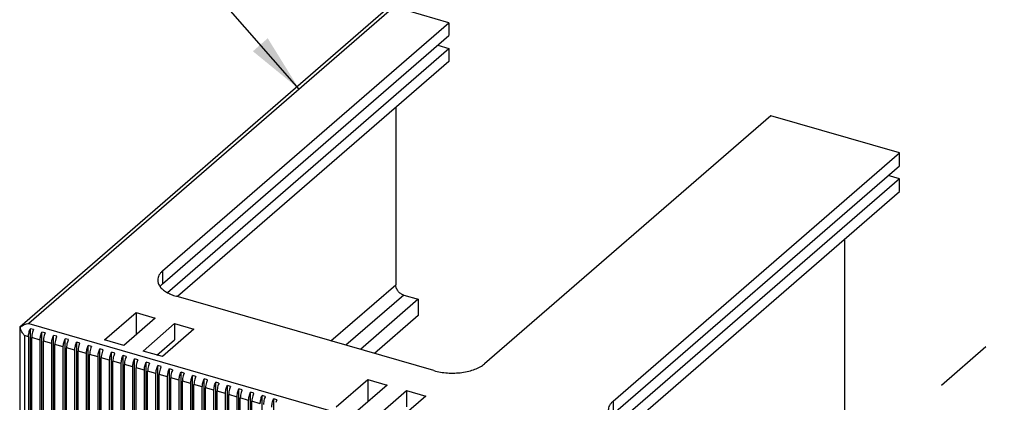
# Model space of a CAD drawing. Units: inches. Extents: x 0 to 34, y -25 to 22.
# Drawn here: x 22.7 to 25.9, y 12.5 to 13.7 of the extents above; entities that cross this region are included whole.
import ezdxf

# ---------------------------------------------------------------- set-up
doc = ezdxf.new("R2010")
doc.units = ezdxf.units.IN
doc.header["$LTSCALE"] = 1.87
doc.header["$MEASUREMENT"] = 0
doc.linetypes.add('DASHED', pattern=[0.2, 0.1, -0.1])
doc.layers.get('0').update_dxf_attribs({"linetype": 'CONTINUOUS'})
doc.styles.get("Standard").update_dxf_attribs({"font": 'txt', "width": 0.8})
doc.dimstyles.get("Standard").update_dxf_attribs({"dimtxt": 0.15625, "dimasz": 0.1875, "dimexe": 0.18, "dimexo": 0.0625, "dimgap": 0.09, "dimtad": 0, "dimtih": 1, "dimtoh": 1, "dimzin": 0, "dimdsep": 46, "dimtxsty": 'STANDARD', "dimblk": '_FILLED', "dimblk1": '_FILLED', "dimblk2": '_FILLED', "dimcen": 0.09, "dimadec": 0, "dimazin": 0, "dimtp": 0.01, "dimtm": 0.01, "dimtfac": 1, "dimtofl": 0, "dimtmove": 0, "dimatfit": 3, "dimldrblk": '_FILLED', "dimfxl": 1, "dimtolj": 1, "dimtzin": 0, "dimarcsym": 0})

# ---------------------------------------------------------------- blocks, each defined once
blk = doc.blocks.new('_FILLED')
at = {"color": 0, "linetype": 'ByBlock'}
blk.add_solid([(0, 0), (-1, 0.167), (-1, -0.167)], dxfattribs=at)

msp = doc.modelspace()

# ---------------------------------------------------------------- linework, layer by layer
at = {"color": 4, "linetype": 'DASHED'}
msp.add_line((25.3849, 12.3373), (29.1129, 15.5786), dxfattribs=at)
at = {"color": 7, "linetype": 'Continuous'}
for p, q in [((23.908, 13.7801), (22.7379, 12.7669)), ((24.1012, 13.7332), (23.9273, 13.7834)), ((23.1917, 12.9456), (24.1012, 13.7332)), ((24.1012, 13.7332), (24.1012, 13.6923)), ((23.1917, 12.9047), (24.1012, 13.6923)), ((23.2067, 12.8768), (24.1012, 13.6514)), ((24.0658, 13.6616), (24.1012, 13.6514)), ((24.1012, 13.6514), (24.1012, 13.6105)), ((24.1012, 13.6105), (23.239, 12.8638)), ((23.9324, 13.4643), (23.9324, 12.9012)), ((25.1241, 13.4379), (24.2146, 12.6503)), ((25.5332, 13.3198), (25.1241, 13.4379)), ((24.6237, 12.5322), (25.5332, 13.3198)), ((25.5332, 13.2789), (25.5332, 13.3198)), ((24.6237, 12.4913), (25.5332, 13.2789)), ((25.5332, 13.238), (24.6387, 12.4634)), ((25.5332, 13.238), (25.4978, 13.2482)), ((25.5332, 13.1971), (25.5332, 13.238)), ((24.671, 12.4504), (25.5332, 13.1971)), ((25.3593, 12.3594), (25.3593, 13.0465)), ((24.0533, 12.6287), (23.235, 12.8649)), ((23.958, 12.8683), (24.004, 12.855)), ((24.004, 12.855), (23.8204, 12.6959)), ((24.004, 12.855), (24.004, 12.8038)), ((23.0067, 12.7263), (23.1071, 12.8132)), ((23.1071, 12.8132), (23.1071, 12.7423)), ((23.1071, 12.8132), (23.1684, 12.7955)), ((24.004, 12.8038), (23.8646, 12.6831)), ((23.1684, 12.7955), (23.068, 12.7085)), ((23.1294, 12.6908), (23.2298, 12.7778)), ((23.2298, 12.7778), (23.2298, 12.7266)), ((23.2298, 12.7778), (23.2912, 12.76)), ((22.7379, 12.7668), (22.7373, 12.7656)), ((22.7373, 12.7656), (22.7373, 11.3464)), ((22.7383, 12.7671), (22.7379, 12.7668)), ((22.7654, 12.7362), (22.7654, 11.3298)), ((22.7713, 11.3349), (22.7713, 12.7618)), ((22.7815, 12.7589), (22.7713, 12.7618)), ((22.8081, 11.3243), (22.8081, 12.7512)), ((22.8184, 12.7482), (22.8081, 12.7512)), ((22.845, 11.3136), (22.845, 12.7405)), ((22.8552, 12.7376), (22.845, 12.7405)), ((23.2912, 12.76), (23.1908, 12.6731)), ((22.7756, 11.3268), (22.7756, 12.7333)), ((22.8022, 11.3192), (22.8022, 12.7256)), ((22.8125, 11.3162), (22.8125, 12.7227)), ((22.839, 11.3085), (22.839, 12.715)), ((22.8493, 11.3056), (22.8493, 12.712)), ((22.8818, 11.303), (22.8818, 12.7299)), ((22.892, 12.727), (22.8818, 12.7299)), ((22.9186, 11.2924), (22.9186, 12.7193)), ((22.9288, 12.7163), (22.9186, 12.7193)), ((22.9554, 11.2818), (22.9554, 12.7087)), ((22.9656, 12.7057), (22.9554, 12.7087)), ((23.068, 12.7085), (23.0067, 12.7263)), ((23.1737, 12.678), (23.2298, 12.7266)), ((22.8759, 11.2979), (22.8759, 12.7043)), ((22.8861, 11.295), (22.8861, 12.7014)), ((22.9127, 11.2873), (22.9127, 12.6937)), ((22.9229, 11.2843), (22.9229, 12.6908)), ((22.9495, 11.2766), (22.9495, 12.6831)), ((22.9597, 11.2737), (22.9597, 12.6801)), ((22.9922, 11.2711), (22.9922, 12.698)), ((23.0025, 12.6951), (22.9922, 12.698)), ((23.0291, 11.2605), (23.0291, 12.6874)), ((23.0393, 12.6844), (23.0291, 12.6874)), ((23.0659, 11.2499), (23.0659, 12.6768)), ((23.0761, 12.6738), (23.0659, 12.6768)), ((23.1908, 12.6731), (23.1294, 12.6908)), ((22.9863, 11.266), (22.9863, 12.6725)), ((22.9966, 11.2631), (22.9966, 12.6695)), ((23.0232, 11.2554), (23.0232, 12.6618)), ((23.0334, 11.2524), (23.0334, 12.6589)), ((23.06, 11.2448), (23.06, 12.6512)), ((23.0702, 11.2418), (23.0702, 12.6482)), ((23.1027, 11.2392), (23.1027, 12.6661)), ((23.1129, 12.6632), (23.1027, 12.6661)), ((23.1395, 11.2286), (23.1395, 12.6555)), ((23.1498, 12.6526), (23.1395, 12.6555)), ((23.1764, 11.218), (23.1764, 12.6449)), ((23.1866, 12.6419), (23.1764, 12.6449)), ((23.0968, 11.2341), (23.0968, 12.6406)), ((23.107, 11.2312), (23.107, 12.6376)), ((23.1336, 11.2235), (23.1336, 12.6299)), ((23.1439, 11.2205), (23.1439, 12.627)), ((23.1705, 11.2129), (23.1705, 12.6193)), ((23.1807, 11.2099), (23.1807, 12.6164)), ((23.2132, 11.2074), (23.2132, 12.6342)), ((23.2234, 12.6313), (23.2132, 12.6342)), ((23.25, 11.1967), (23.25, 12.6236)), ((23.2602, 12.6207), (23.25, 12.6236)), ((23.2868, 11.1861), (23.2868, 12.613)), ((23.2971, 12.61), (23.2868, 12.613)), ((23.2073, 11.2022), (23.2073, 12.6087)), ((23.2175, 11.1993), (23.2175, 12.6057)), ((23.2441, 11.1916), (23.2441, 12.598)), ((23.2543, 11.1887), (23.2543, 12.5951)), ((23.2809, 11.181), (23.2809, 12.5874)), ((23.2912, 11.178), (23.2912, 12.5845)), ((23.3237, 11.1755), (23.3237, 12.6024)), ((23.3339, 12.5994), (23.3237, 12.6024)), ((23.3605, 11.1648), (23.3605, 12.5917)), ((23.3707, 12.5888), (23.3605, 12.5917)), ((23.3973, 11.1542), (23.3973, 12.5811)), ((23.4075, 12.5781), (23.3973, 12.5811)), ((23.7431, 12.5137), (23.8435, 12.6006)), ((23.9049, 12.5829), (23.8045, 12.4959)), ((23.8435, 12.6006), (23.8435, 12.5297)), ((23.8435, 12.6006), (23.9049, 12.5829)), ((23.3177, 11.1703), (23.3177, 12.5768)), ((23.328, 11.1674), (23.328, 12.5738)), ((23.3546, 11.1597), (23.3546, 12.5662)), ((23.3648, 11.1568), (23.3648, 12.5632)), ((23.3914, 11.1491), (23.3914, 12.5555)), ((23.4016, 11.1461), (23.4016, 12.5526)), ((23.4341, 11.1436), (23.4341, 12.5705)), ((23.4443, 12.5675), (23.4341, 12.5705)), ((23.4709, 11.1329), (23.4709, 12.5598)), ((23.4812, 12.5569), (23.4709, 12.5598)), ((23.5078, 11.1223), (23.5078, 12.5492)), ((23.518, 12.5463), (23.5078, 12.5492)), ((23.8659, 12.4782), (23.9663, 12.5652)), ((23.9663, 12.5652), (23.9663, 12.514)), ((23.9663, 12.5652), (24.0276, 12.5475)), ((23.4282, 11.1385), (23.4282, 12.5449)), ((23.4384, 11.1355), (23.4384, 12.5419)), ((23.465, 11.1278), (23.465, 12.5343)), ((23.4753, 11.1249), (23.4753, 12.5313)), ((23.5446, 11.1117), (23.5446, 12.5386)), ((23.5548, 12.5356), (23.5446, 12.5386)), ((24.0276, 12.5475), (23.9272, 12.4605))]:
    msp.add_line(p, q, dxfattribs=at)
at = {"color": 9, "linetype": 'Continuous'}
for p, q in [((23.9273, 13.7834), (22.7669, 12.7784)), ((23.1917, 12.9456), (23.1917, 12.9047)), ((23.7266, 12.723), (23.9324, 12.9012)), ((23.958, 12.8683), (23.7743, 12.7092)), ((22.7669, 12.7784), (27.0015, 11.556)), ((22.7521, 12.7401), (22.7521, 11.3336)), ((22.7654, 12.7362), (22.7521, 12.7401)), ((22.8022, 12.7256), (22.7756, 12.7333)), ((22.839, 12.715), (22.8125, 12.7227)), ((22.8759, 12.7043), (22.8493, 12.712)), ((22.9127, 12.6937), (22.8861, 12.7014)), ((22.9495, 12.6831), (22.9229, 12.6908)), ((22.9863, 12.6725), (22.9597, 12.6801)), ((23.0232, 12.6618), (22.9966, 12.6695)), ((23.06, 12.6512), (23.0334, 12.6589)), ((23.0968, 12.6406), (23.0702, 12.6482)), ((23.1336, 12.6299), (23.107, 12.6376)), ((23.1705, 12.6193), (23.1439, 12.627)), ((23.2073, 12.6087), (23.1807, 12.6164)), ((23.2441, 12.598), (23.2175, 12.6057)), ((23.2809, 12.5874), (23.2543, 12.5951)), ((23.3177, 12.5768), (23.2912, 12.5845)), ((23.3546, 12.5662), (23.328, 12.5738)), ((23.3914, 12.5555), (23.3648, 12.5632)), ((23.4282, 12.5449), (23.4016, 12.5526)), ((23.465, 12.5343), (23.4384, 12.5419)), ((23.5019, 12.5236), (23.4753, 12.5313)), ((24.6237, 12.5322), (24.6237, 12.4913))]:
    msp.add_line(p, q, dxfattribs=at)
at = {"color": 7, "linetype": 'Continuous'}
msp.add_arc((22.7847, 12.7781), 0.0477, 193.3, 194.5745, dxfattribs=at)
for points, knots in [([(23.1917, 12.9456), (23.1893, 12.9435), (23.1849, 12.9391), (23.1798, 12.9317), (23.1766, 12.924), (23.1759, 12.9187), (23.1759, 12.9161)], [0, 0, 0, 0, 0.281773, 0.53832, 0.774715, 1, 1, 1, 1]), ([(23.1759, 12.9161), (23.1759, 12.9143), (23.1762, 12.9107), (23.1782, 12.9035), (23.181, 12.8985), (23.1834, 12.8954)], [0, 0, 0, 0, 0.237257, 0.480071, 1, 1, 1, 1]), ([(23.1833, 12.8958), (23.1839, 12.8965), (23.1865, 12.8997), (23.1894, 12.9026), (23.1917, 12.9047)], [0, 0, 0, 0, 0.238983, 1, 1, 1, 1]), ([(23.1834, 12.8954), (23.1859, 12.892), (23.1922, 12.8855), (23.2041, 12.8773), (23.2186, 12.8702), (23.2293, 12.8666), (23.235, 12.8649)], [0, 0, 0, 0, 0.208255, 0.444722, 0.709774, 1, 1, 1, 1]), ([(23.958, 12.8683), (23.9545, 12.8693), (23.9477, 12.8727), (23.9409, 12.8793), (23.9366, 12.8857), (23.9335, 12.8923), (23.9324, 12.8977), (23.9324, 12.9012)], [0, 0, 0, 0, 0.245923, 0.50524, 0.635074, 0.762158, 1, 1, 1, 1]), ([(22.7383, 12.7671), (22.7425, 12.7703), (22.7494, 12.774), (22.7593, 12.7771), (22.7643, 12.7781), (22.7669, 12.7784)], [0, 0, 0, 0, 0.50223, 0.752584, 1, 1, 1, 1]), ([(22.7412, 12.7586), (22.7409, 12.7592), (22.7399, 12.7616), (22.7391, 12.7642), (22.7386, 12.7661)], [0, 0, 0, 0, 0.254204, 1, 1, 1, 1]), ([(22.7521, 12.7401), (22.7499, 12.7429), (22.7458, 12.7489), (22.7425, 12.7553), (22.7412, 12.7586)], [0, 0, 0, 0, 0.503559, 1, 1, 1, 1]), ([(22.7654, 12.7362), (22.7654, 12.7383), (22.7657, 12.7426), (22.7669, 12.7491), (22.7687, 12.7556), (22.7704, 12.7598), (22.7713, 12.7618)], [0, 0, 0, 0, 0.235692, 0.48824, 0.746814, 1, 1, 1, 1]), ([(22.7784, 12.7505), (22.7775, 12.7476), (22.7762, 12.7419), (22.7756, 12.7361), (22.7756, 12.7333)], [0, 0, 0, 0, 0.517757, 1, 1, 1, 1]), ([(22.7815, 12.7589), (22.7812, 12.7582), (22.78, 12.7555), (22.779, 12.7526), (22.7784, 12.7505)], [0, 0, 0, 0, 0.244533, 1, 1, 1, 1]), ([(22.8022, 12.7256), (22.8022, 12.7277), (22.8025, 12.732), (22.8037, 12.7385), (22.8055, 12.745), (22.8072, 12.7492), (22.8081, 12.7512)], [0, 0, 0, 0, 0.235692, 0.48824, 0.746814, 1, 1, 1, 1]), ([(22.8152, 12.7398), (22.8143, 12.737), (22.813, 12.7313), (22.8125, 12.7255), (22.8125, 12.7227)], [0, 0, 0, 0, 0.517757, 1, 1, 1, 1]), ([(22.8184, 12.7482), (22.818, 12.7476), (22.8168, 12.7448), (22.8158, 12.742), (22.8152, 12.7398)], [0, 0, 0, 0, 0.244533, 1, 1, 1, 1]), ([(22.839, 12.715), (22.839, 12.7171), (22.8393, 12.7214), (22.8405, 12.7278), (22.8424, 12.7343), (22.844, 12.7385), (22.845, 12.7405)], [0, 0, 0, 0, 0.235692, 0.48824, 0.746814, 1, 1, 1, 1]), ([(22.8552, 12.7376), (22.8549, 12.7369), (22.8537, 12.7342), (22.8527, 12.7314), (22.852, 12.7292)], [0, 0, 0, 0, 0.244533, 1, 1, 1, 1]), ([(22.852, 12.7292), (22.8511, 12.7263), (22.8498, 12.7206), (22.8493, 12.7148), (22.8493, 12.712)], [0, 0, 0, 0, 0.517757, 1, 1, 1, 1]), ([(22.8759, 12.7043), (22.8759, 12.7064), (22.8762, 12.7107), (22.8773, 12.7172), (22.8792, 12.7237), (22.8808, 12.7279), (22.8818, 12.7299)], [0, 0, 0, 0, 0.235692, 0.48824, 0.746814, 1, 1, 1, 1]), ([(22.8888, 12.7186), (22.888, 12.7157), (22.8866, 12.71), (22.8861, 12.7042), (22.8861, 12.7014)], [0, 0, 0, 0, 0.517757, 1, 1, 1, 1]), ([(22.892, 12.727), (22.8917, 12.7263), (22.8905, 12.7236), (22.8895, 12.7207), (22.8888, 12.7186)], [0, 0, 0, 0, 0.244533, 1, 1, 1, 1]), ([(22.9127, 12.6937), (22.9127, 12.6958), (22.913, 12.7001), (22.9142, 12.7066), (22.916, 12.7131), (22.9177, 12.7173), (22.9186, 12.7193)], [0, 0, 0, 0, 0.235692, 0.48824, 0.746814, 1, 1, 1, 1]), ([(22.9257, 12.7079), (22.9248, 12.7051), (22.9235, 12.6994), (22.9229, 12.6936), (22.9229, 12.6908)], [0, 0, 0, 0, 0.517757, 1, 1, 1, 1]), ([(22.9288, 12.7163), (22.9285, 12.7157), (22.9273, 12.7129), (22.9263, 12.7101), (22.9257, 12.7079)], [0, 0, 0, 0, 0.244533, 1, 1, 1, 1]), ([(22.9495, 12.6831), (22.9495, 12.6852), (22.9498, 12.6895), (22.951, 12.6959), (22.9528, 12.7024), (22.9545, 12.7066), (22.9554, 12.7087)], [0, 0, 0, 0, 0.235692, 0.48824, 0.746814, 1, 1, 1, 1]), ([(22.9656, 12.7057), (22.9653, 12.705), (22.9641, 12.7023), (22.9631, 12.6995), (22.9625, 12.6973)], [0, 0, 0, 0, 0.244533, 1, 1, 1, 1]), ([(22.9625, 12.6973), (22.9616, 12.6944), (22.9603, 12.6888), (22.9597, 12.6829), (22.9597, 12.6801)], [0, 0, 0, 0, 0.517757, 1, 1, 1, 1]), ([(22.9863, 12.6725), (22.9863, 12.6745), (22.9866, 12.6788), (22.9878, 12.6853), (22.9896, 12.6918), (22.9913, 12.696), (22.9922, 12.698)], [0, 0, 0, 0, 0.235692, 0.48824, 0.746814, 1, 1, 1, 1]), ([(22.9993, 12.6867), (22.9984, 12.6838), (22.9971, 12.6781), (22.9966, 12.6723), (22.9966, 12.6695)], [0, 0, 0, 0, 0.517757, 1, 1, 1, 1]), ([(23.0025, 12.6951), (23.0022, 12.6944), (23.001, 12.6917), (23, 12.6889), (22.9993, 12.6867)], [0, 0, 0, 0, 0.244533, 1, 1, 1, 1]), ([(23.0232, 12.6618), (23.0232, 12.6639), (23.0235, 12.6682), (23.0246, 12.6747), (23.0265, 12.6812), (23.0281, 12.6854), (23.0291, 12.6874)], [0, 0, 0, 0, 0.235692, 0.48824, 0.746814, 1, 1, 1, 1]), ([(23.0361, 12.6761), (23.0352, 12.6732), (23.0339, 12.6675), (23.0334, 12.6617), (23.0334, 12.6589)], [0, 0, 0, 0, 0.517757, 1, 1, 1, 1]), ([(23.0393, 12.6844), (23.039, 12.6838), (23.0378, 12.681), (23.0368, 12.6782), (23.0361, 12.6761)], [0, 0, 0, 0, 0.244533, 1, 1, 1, 1]), ([(23.06, 12.6512), (23.06, 12.6533), (23.0603, 12.6576), (23.0614, 12.6641), (23.0633, 12.6705), (23.065, 12.6747), (23.0659, 12.6768)], [0, 0, 0, 0, 0.235692, 0.48824, 0.746814, 1, 1, 1, 1]), ([(23.0761, 12.6738), (23.0758, 12.6732), (23.0746, 12.6704), (23.0736, 12.6676), (23.0729, 12.6654)], [0, 0, 0, 0, 0.244533, 1, 1, 1, 1]), ([(23.0729, 12.6654), (23.0721, 12.6625), (23.0707, 12.6569), (23.0702, 12.651), (23.0702, 12.6482)], [0, 0, 0, 0, 0.517757, 1, 1, 1, 1]), ([(23.0968, 12.6406), (23.0968, 12.6426), (23.0971, 12.6469), (23.0983, 12.6534), (23.1001, 12.6599), (23.1018, 12.6641), (23.1027, 12.6661)], [0, 0, 0, 0, 0.235692, 0.48824, 0.746814, 1, 1, 1, 1]), ([(23.1098, 12.6548), (23.1089, 12.6519), (23.1076, 12.6462), (23.107, 12.6404), (23.107, 12.6376)], [0, 0, 0, 0, 0.517757, 1, 1, 1, 1]), ([(23.1129, 12.6632), (23.1126, 12.6625), (23.1114, 12.6598), (23.1104, 12.657), (23.1098, 12.6548)], [0, 0, 0, 0, 0.244533, 1, 1, 1, 1]), ([(23.1336, 12.6299), (23.1336, 12.632), (23.1339, 12.6363), (23.1351, 12.6428), (23.1369, 12.6493), (23.1386, 12.6535), (23.1395, 12.6555)], [0, 0, 0, 0, 0.235692, 0.48824, 0.746814, 1, 1, 1, 1]), ([(23.1466, 12.6442), (23.1457, 12.6413), (23.1444, 12.6356), (23.1439, 12.6298), (23.1439, 12.627)], [0, 0, 0, 0, 0.517757, 1, 1, 1, 1]), ([(23.1498, 12.6526), (23.1495, 12.6519), (23.1483, 12.6492), (23.1472, 12.6463), (23.1466, 12.6442)], [0, 0, 0, 0, 0.244533, 1, 1, 1, 1]), ([(23.1705, 12.6193), (23.1705, 12.6214), (23.1708, 12.6257), (23.1719, 12.6322), (23.1738, 12.6387), (23.1754, 12.6429), (23.1764, 12.6449)], [0, 0, 0, 0, 0.235692, 0.48824, 0.746814, 1, 1, 1, 1]), ([(24.0533, 12.6287), (24.0602, 12.6267), (24.0746, 12.6235), (24.097, 12.6209), (24.12, 12.6205), (24.1426, 12.6224), (24.1642, 12.6264), (24.1838, 12.6324), (24.2007, 12.6401), (24.2105, 12.6467), (24.2146, 12.6503)], [0, 0, 0, 0, 0.128575, 0.263652, 0.401274, 0.537607, 0.66875, 0.79119, 0.902217, 1, 1, 1, 1]), ([(23.1834, 12.6335), (23.1825, 12.6307), (23.1812, 12.625), (23.1807, 12.6192), (23.1807, 12.6164)], [0, 0, 0, 0, 0.517757, 1, 1, 1, 1]), ([(23.1866, 12.6419), (23.1863, 12.6413), (23.1851, 12.6385), (23.1841, 12.6357), (23.1834, 12.6335)], [0, 0, 0, 0, 0.244533, 1, 1, 1, 1]), ([(23.2073, 12.6087), (23.2073, 12.6108), (23.2076, 12.6151), (23.2087, 12.6215), (23.2106, 12.628), (23.2122, 12.6322), (23.2132, 12.6342)], [0, 0, 0, 0, 0.235692, 0.48824, 0.746814, 1, 1, 1, 1]), ([(23.2202, 12.6229), (23.2194, 12.62), (23.218, 12.6143), (23.2175, 12.6085), (23.2175, 12.6057)], [0, 0, 0, 0, 0.517757, 1, 1, 1, 1]), ([(23.2234, 12.6313), (23.2231, 12.6306), (23.2219, 12.6279), (23.2209, 12.6251), (23.2202, 12.6229)], [0, 0, 0, 0, 0.244533, 1, 1, 1, 1]), ([(23.2441, 12.598), (23.2441, 12.6001), (23.2444, 12.6044), (23.2456, 12.6109), (23.2474, 12.6174), (23.2491, 12.6216), (23.25, 12.6236)], [0, 0, 0, 0, 0.235692, 0.48824, 0.746814, 1, 1, 1, 1]), ([(23.2571, 12.6123), (23.2562, 12.6094), (23.2549, 12.6037), (23.2543, 12.5979), (23.2543, 12.5951)], [0, 0, 0, 0, 0.517757, 1, 1, 1, 1]), ([(23.2602, 12.6207), (23.2599, 12.62), (23.2587, 12.6173), (23.2577, 12.6144), (23.2571, 12.6123)], [0, 0, 0, 0, 0.244533, 1, 1, 1, 1]), ([(23.2809, 12.5874), (23.2809, 12.5895), (23.2812, 12.5938), (23.2824, 12.6003), (23.2842, 12.6068), (23.2859, 12.611), (23.2868, 12.613)], [0, 0, 0, 0, 0.235692, 0.48824, 0.746814, 1, 1, 1, 1]), ([(23.2939, 12.6017), (23.293, 12.5988), (23.2917, 12.5931), (23.2912, 12.5873), (23.2912, 12.5845)], [0, 0, 0, 0, 0.517757, 1, 1, 1, 1]), ([(23.2971, 12.61), (23.2968, 12.6094), (23.2955, 12.6066), (23.2945, 12.6038), (23.2939, 12.6017)], [0, 0, 0, 0, 0.244533, 1, 1, 1, 1]), ([(23.3177, 12.5768), (23.3177, 12.5789), (23.318, 12.5832), (23.3192, 12.5896), (23.3211, 12.5961), (23.3227, 12.6003), (23.3237, 12.6024)], [0, 0, 0, 0, 0.235692, 0.48824, 0.746814, 1, 1, 1, 1]), ([(23.3307, 12.591), (23.3298, 12.5881), (23.3285, 12.5825), (23.328, 12.5766), (23.328, 12.5738)], [0, 0, 0, 0, 0.517757, 1, 1, 1, 1]), ([(23.3339, 12.5994), (23.3336, 12.5987), (23.3324, 12.596), (23.3314, 12.5932), (23.3307, 12.591)], [0, 0, 0, 0, 0.244533, 1, 1, 1, 1]), ([(23.3546, 12.5662), (23.3546, 12.5682), (23.3549, 12.5725), (23.356, 12.579), (23.3579, 12.5855), (23.3595, 12.5897), (23.3605, 12.5917)], [0, 0, 0, 0, 0.235692, 0.48824, 0.746814, 1, 1, 1, 1]), ([(23.3675, 12.5804), (23.3667, 12.5775), (23.3653, 12.5718), (23.3648, 12.566), (23.3648, 12.5632)], [0, 0, 0, 0, 0.517757, 1, 1, 1, 1]), ([(23.3707, 12.5888), (23.3704, 12.5881), (23.3692, 12.5854), (23.3682, 12.5826), (23.3675, 12.5804)], [0, 0, 0, 0, 0.244533, 1, 1, 1, 1]), ([(23.3914, 12.5555), (23.3914, 12.5576), (23.3917, 12.5619), (23.3929, 12.5684), (23.3947, 12.5749), (23.3964, 12.5791), (23.3973, 12.5811)], [0, 0, 0, 0, 0.235692, 0.48824, 0.746814, 1, 1, 1, 1]), ([(23.4044, 12.5698), (23.4035, 12.5669), (23.4022, 12.5612), (23.4016, 12.5554), (23.4016, 12.5526)], [0, 0, 0, 0, 0.517757, 1, 1, 1, 1]), ([(23.4075, 12.5781), (23.4072, 12.5775), (23.406, 12.5747), (23.405, 12.5719), (23.4044, 12.5698)], [0, 0, 0, 0, 0.244533, 1, 1, 1, 1]), ([(23.4282, 12.5449), (23.4282, 12.547), (23.4285, 12.5513), (23.4297, 12.5578), (23.4315, 12.5642), (23.4332, 12.5684), (23.4341, 12.5705)], [0, 0, 0, 0, 0.235692, 0.48824, 0.746814, 1, 1, 1, 1]), ([(23.4412, 12.5591), (23.4403, 12.5562), (23.439, 12.5506), (23.4384, 12.5447), (23.4384, 12.5419)], [0, 0, 0, 0, 0.517757, 1, 1, 1, 1]), ([(23.4443, 12.5675), (23.444, 12.5669), (23.4428, 12.5641), (23.4418, 12.5613), (23.4412, 12.5591)], [0, 0, 0, 0, 0.244533, 1, 1, 1, 1]), ([(23.465, 12.5343), (23.465, 12.5363), (23.4653, 12.5406), (23.4665, 12.5471), (23.4683, 12.5536), (23.47, 12.5578), (23.4709, 12.5598)], [0, 0, 0, 0, 0.235692, 0.48824, 0.746814, 1, 1, 1, 1]), ([(23.478, 12.5485), (23.4771, 12.5456), (23.4758, 12.5399), (23.4753, 12.5341), (23.4753, 12.5313)], [0, 0, 0, 0, 0.517757, 1, 1, 1, 1]), ([(23.4812, 12.5569), (23.4809, 12.5562), (23.4797, 12.5535), (23.4787, 12.5507), (23.478, 12.5485)], [0, 0, 0, 0, 0.244533, 1, 1, 1, 1]), ([(23.5019, 12.5236), (23.5019, 12.5257), (23.5022, 12.53), (23.5033, 12.5365), (23.5052, 12.543), (23.5068, 12.5472), (23.5078, 12.5492)], [0, 0, 0, 0, 0.235692, 0.48824, 0.746814, 1, 1, 1, 1]), ([(23.5148, 12.5379), (23.5139, 12.535), (23.5126, 12.5293), (23.5121, 12.5235), (23.5121, 12.5207)], [0, 0, 0, 0, 0.517757, 1, 1, 1, 1]), ([(23.518, 12.5463), (23.5177, 12.5456), (23.5165, 12.5429), (23.5155, 12.54), (23.5148, 12.5379)], [0, 0, 0, 0, 0.244533, 1, 1, 1, 1]), ([(23.5387, 12.513), (23.5387, 12.5151), (23.539, 12.5194), (23.5401, 12.5259), (23.542, 12.5324), (23.5437, 12.5366), (23.5446, 12.5386)], [0, 0, 0, 0, 0.235692, 0.48824, 0.746814, 1, 1, 1, 1]), ([(23.5548, 12.5356), (23.5545, 12.535), (23.5533, 12.5322), (23.5523, 12.5294), (23.5516, 12.5272)], [0, 0, 0, 0, 0.244533, 1, 1, 1, 1]), ([(24.6237, 12.5322), (24.6213, 12.5301), (24.6169, 12.5257), (24.6118, 12.5183), (24.6086, 12.5106), (24.6079, 12.5053), (24.6079, 12.5027)], [0, 0, 0, 0, 0.281773, 0.53832, 0.774715, 1, 1, 1, 1])]:
    msp.add_open_spline(points, degree=3, knots=knots, dxfattribs=at)

# ---------------------------------------------------------------- leaders
at = {"color": 2, "linetype": 'Continuous'}
msp.add_leader([(23.6257, 13.5222), (22.8147, 14.4474)], dimstyle='STANDARD', override={"dimtad": 0}, dxfattribs=at)

doc.saveas('drawing.dxf')
